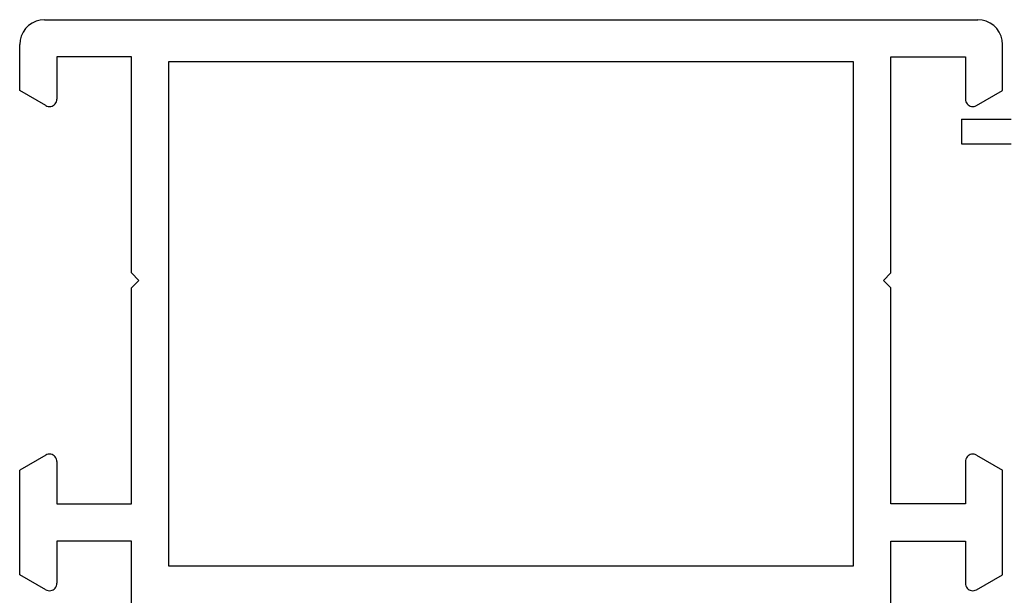
# Model space of a CAD drawing. Units: millimetres. Extents: x -12 to 3049, y -4400 to -50.
# Drawn here: x 0 to 40, y -4295 to -4272 of the extents above; entities that cross this region are included whole.
import ezdxf

# ---------------------------------------------------------------- set-up
doc = ezdxf.new("R2010")
doc.units = ezdxf.units.MM
doc.layers.add('CrossSectionsProfils', color=7, linetype='Continuous')

# ---------------------------------------------------------------- blocks, each defined once
blk = doc.blocks.new('18_11065_X', base_point=(2915.584, 1160.294))
at = {"layer": 'CrossSectionsProfils'}
for p, q in [((2916.584, 1237.294), (2916.41, 1237.278)), ((2916.584, 1237.294), (2954.184, 1237.294)), ((2954.357, 1237.278), (2954.184, 1237.294)), ((2915.818, 1236.936), (2915.718, 1236.794)), ((2915.941, 1237.06), (2915.818, 1236.936)), ((2916.084, 1237.16), (2915.941, 1237.06)), ((2916.242, 1237.233), (2916.084, 1237.16)), ((2916.41, 1237.278), (2916.242, 1237.233)), ((2954.526, 1237.233), (2954.357, 1237.278)), ((2954.684, 1237.16), (2954.526, 1237.233)), ((2954.826, 1237.06), (2954.684, 1237.16)), ((2954.95, 1236.936), (2954.826, 1237.06)), ((2955.05, 1236.794), (2954.95, 1236.936)), ((2915.644, 1236.636), (2915.599, 1236.467)), ((2915.718, 1236.794), (2915.644, 1236.636)), ((2955.123, 1236.636), (2955.05, 1236.794)), ((2955.168, 1236.467), (2955.123, 1236.636)), ((2915.599, 1236.467), (2915.584, 1236.294)), ((2915.584, 1234.44), (2915.584, 1236.294)), ((2955.184, 1236.294), (2955.168, 1236.467)), ((2955.184, 1234.44), (2955.184, 1236.294)), ((2917.084, 1235.794), (2917.084, 1234.094)), ((2920.084, 1235.794), (2917.084, 1235.794)), ((2920.084, 1227.094), (2920.084, 1235.794)), ((2950.684, 1235.794), (2953.684, 1235.794)), ((2950.684, 1227.094), (2950.684, 1235.794)), ((2953.684, 1235.794), (2953.684, 1234.094)), ((2921.584, 1235.594), (2921.584, 1215.294)), ((2949.184, 1235.594), (2921.584, 1235.594)), ((2949.184, 1215.294), (2949.184, 1235.594)), ((2916.634, 1233.834), (2915.584, 1234.44)), ((2954.134, 1233.834), (2955.184, 1234.44)), ((2916.634, 1233.834), (2916.681, 1233.812)), ((2916.681, 1233.812), (2916.732, 1233.798)), ((2916.732, 1233.798), (2916.784, 1233.794)), ((2916.784, 1233.794), (2916.836, 1233.798)), ((2916.836, 1233.798), (2916.886, 1233.812)), ((2916.886, 1233.812), (2916.934, 1233.834)), ((2916.934, 1233.834), (2916.977, 1233.864)), ((2916.977, 1233.864), (2917.013, 1233.901)), ((2917.013, 1233.901), (2917.043, 1233.944)), ((2917.043, 1233.944), (2917.066, 1233.991)), ((2917.066, 1233.991), (2917.079, 1234.042)), ((2917.079, 1234.042), (2917.084, 1234.094)), ((2953.684, 1234.094), (2953.688, 1234.042)), ((2953.688, 1234.042), (2953.702, 1233.991)), ((2953.702, 1233.991), (2953.724, 1233.944)), ((2953.724, 1233.944), (2953.754, 1233.901)), ((2953.754, 1233.901), (2953.791, 1233.864)), ((2953.791, 1233.864), (2953.834, 1233.834)), ((2953.834, 1233.834), (2953.881, 1233.812)), ((2953.881, 1233.812), (2953.932, 1233.798)), ((2953.932, 1233.798), (2953.984, 1233.794)), ((2953.984, 1233.794), (2954.036, 1233.798)), ((2954.036, 1233.798), (2954.086, 1233.812)), ((2954.086, 1233.812), (2954.134, 1233.834)), ((2920.384, 1226.794), (2920.084, 1227.094)), ((2950.384, 1226.794), (2950.684, 1227.094)), ((2920.084, 1226.494), (2920.384, 1226.794)), ((2950.684, 1226.494), (2950.384, 1226.794)), ((2920.084, 1217.794), (2920.084, 1226.494)), ((2950.684, 1217.794), (2950.684, 1226.494)), ((2916.634, 1219.753), (2915.584, 1219.147)), ((2916.681, 1219.776), (2916.634, 1219.753)), ((2916.732, 1219.789), (2916.681, 1219.776)), ((2916.784, 1219.794), (2916.732, 1219.789)), ((2916.836, 1219.789), (2916.784, 1219.794)), ((2916.886, 1219.776), (2916.836, 1219.789)), ((2916.934, 1219.753), (2916.886, 1219.776)), ((2916.977, 1219.723), (2916.934, 1219.753)), ((2917.013, 1219.686), (2916.977, 1219.723)), ((2917.043, 1219.644), (2917.013, 1219.686)), ((2917.066, 1219.596), (2917.043, 1219.644)), ((2917.079, 1219.546), (2917.066, 1219.596)), ((2917.084, 1219.494), (2917.079, 1219.546)), ((2917.084, 1219.494), (2917.084, 1217.794)), ((2953.688, 1219.546), (2953.684, 1219.494)), ((2953.684, 1219.494), (2953.684, 1217.794)), ((2953.702, 1219.596), (2953.688, 1219.546)), ((2953.724, 1219.644), (2953.702, 1219.596)), ((2953.754, 1219.686), (2953.724, 1219.644)), ((2953.791, 1219.723), (2953.754, 1219.686)), ((2953.834, 1219.753), (2953.791, 1219.723)), ((2953.881, 1219.776), (2953.834, 1219.753)), ((2953.932, 1219.789), (2953.881, 1219.776)), ((2953.984, 1219.794), (2953.932, 1219.789)), ((2954.036, 1219.789), (2953.984, 1219.794)), ((2954.086, 1219.776), (2954.036, 1219.789)), ((2954.134, 1219.753), (2954.086, 1219.776)), ((2954.134, 1219.753), (2955.184, 1219.147)), ((2915.584, 1214.94), (2915.584, 1219.147)), ((2955.184, 1214.94), (2955.184, 1219.147)), ((2917.084, 1217.794), (2920.084, 1217.794)), ((2953.684, 1217.794), (2950.684, 1217.794)), ((2917.084, 1216.294), (2917.084, 1214.594)), ((2920.084, 1216.294), (2917.084, 1216.294)), ((2920.084, 1213.393), (2920.084, 1216.294)), ((2950.684, 1216.294), (2953.684, 1216.294)), ((2950.684, 1213.393), (2950.684, 1216.294)), ((2953.684, 1216.294), (2953.684, 1214.594)), ((2921.584, 1215.294), (2949.184, 1215.294)), ((2916.634, 1214.334), (2915.584, 1214.94)), ((2954.134, 1214.334), (2955.184, 1214.94)), ((2916.634, 1214.334), (2916.681, 1214.312)), ((2916.681, 1214.312), (2916.732, 1214.298)), ((2916.732, 1214.298), (2916.784, 1214.294)), ((2916.784, 1214.294), (2916.836, 1214.298)), ((2916.836, 1214.298), (2916.886, 1214.312)), ((2916.886, 1214.312), (2916.934, 1214.334)), ((2916.934, 1214.334), (2916.977, 1214.364)), ((2916.977, 1214.364), (2917.013, 1214.401)), ((2917.013, 1214.401), (2917.043, 1214.444)), ((2917.043, 1214.444), (2917.066, 1214.491)), ((2917.066, 1214.491), (2917.079, 1214.542)), ((2917.079, 1214.542), (2917.084, 1214.594)), ((2953.684, 1214.594), (2953.688, 1214.542)), ((2953.688, 1214.542), (2953.702, 1214.491)), ((2953.702, 1214.491), (2953.724, 1214.444)), ((2953.724, 1214.444), (2953.754, 1214.401)), ((2953.754, 1214.401), (2953.791, 1214.364)), ((2953.791, 1214.364), (2953.834, 1214.334)), ((2953.834, 1214.334), (2953.881, 1214.312)), ((2953.881, 1214.312), (2953.932, 1214.298)), ((2953.932, 1214.298), (2953.984, 1214.294)), ((2953.984, 1214.294), (2954.036, 1214.298)), ((2954.036, 1214.298), (2954.086, 1214.312)), ((2954.086, 1214.312), (2954.134, 1214.334))]:
    blk.add_line(p, q, dxfattribs=at)
blk = doc.blocks.new('18_82032_X', base_point=(1566.147, 1130.854))
at = {"layer": 'CrossSectionsProfils'}
for p, q in [((1539.497, 1203.854), (1541.497, 1203.854)), ((1539.497, 1203.854), (1539.497, 1202.854)), ((1539.497, 1202.854), (1541.497, 1202.854))]:
    blk.add_line(p, q, dxfattribs=at)
blk = doc.blocks.new('CS_5HORL2')
at = {"layer": 'CrossSectionsProfils'}
for name, p in [('18_11065_X', (0, 0)), ('18_82032_X', (64.6, 0))]:
    blk.add_blockref(name, p, dxfattribs=at)

msp = doc.modelspace()

# ---------------------------------------------------------------- block references
msp.add_blockref('CS_5HORL2', (0, -4349))
at = {"layer": 'CrossSectionsProfils'}
for name, p in [('18_11065_X', (0, -4349)), ('18_82032_X', (64.6, -4349))]:
    msp.add_blockref(name, p, dxfattribs=at)

doc.saveas('drawing.dxf')
